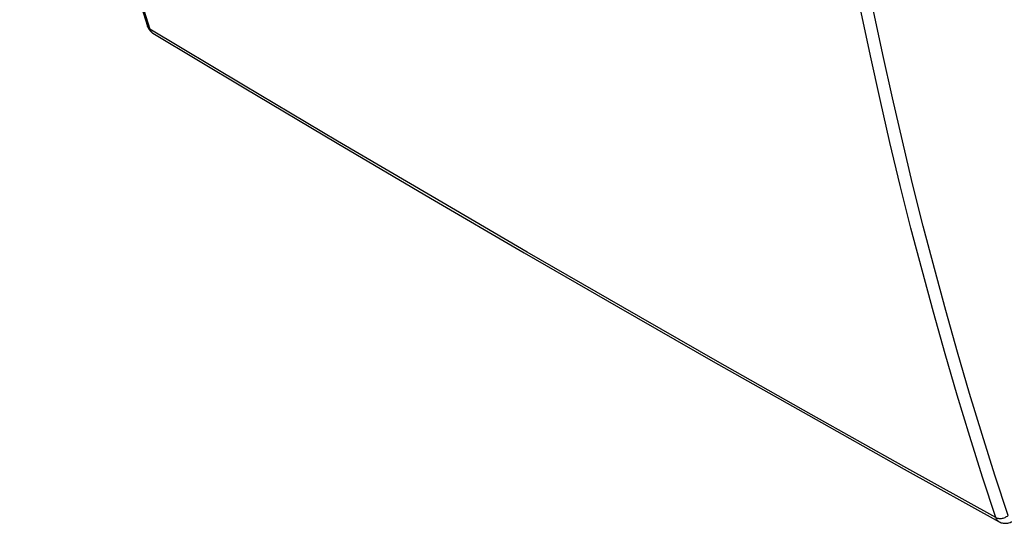
# Model space of a CAD drawing. Units: millimetres. Extents: x -40.4 to 41.1, y -24.7 to 51.
# Drawn here: x -40.4 to 13.8, y -24.7 to 3 of the extents above; entities that cross this region are included whole.
import ezdxf

# ---------------------------------------------------------------- set-up
doc = ezdxf.new("R2010")
doc.units = ezdxf.units.MM
doc.header["$LTSCALE"] = 16.335
doc.layers.add('RACCORDO', color=7, linetype='CONTINUOUS')

msp = doc.modelspace()

# ---------------------------------------------------------------- linework, layer by layer
at = {"layer": 'RACCORDO', "color": 250, "linetype": 'CONTINUOUS'}
for p, q in [((-33.933, 4.73), (-33.245, 2.529)), ((7.081, 1.134), (6.575, 3.538)), ((-28.089, -0.562), (-33.245, 2.529))]:
    msp.add_line(p, q, dxfattribs=at)
at = {"layer": 'RACCORDO', "color": 7, "linetype": 'CONTINUOUS'}
for p, q in [((-33.376, 2.69), (-33.377, 2.691)), ((8.254, -21.674), (13.474, -24.576))]:
    msp.add_line(p, q, dxfattribs=at)
for points in [[(-40.407, 30.296), (-39.935, 27.95), (-39.433, 25.563), (-38.911, 23.193), (-38.371, 20.839), (-37.811, 18.503), (-37.232, 16.184), (-36.634, 13.883), (-36.017, 11.599), (-35.382, 9.333), (-34.727, 7.084), (-34.054, 4.854), (-33.377, 2.691)], [(-33.376, 2.69), (-33.362, 2.648), (-33.336, 2.589), (-33.305, 2.533), (-33.27, 2.48), (-33.231, 2.431)], [(-33.231, 2.431), (-33.188, 2.387), (-33.142, 2.347), (-33.093, 2.312), (-33.076, 2.301)], [(-33.076, 2.302), (-28.055, -0.709), (-22.946, -3.744), (-17.811, -6.766), (-12.649, -9.774), (-7.462, -12.769), (-2.249, -15.751), (2.99, -18.719), (8.254, -21.674)], [(13.474, -24.576), (13.484, -24.581), (13.536, -24.606), (13.59, -24.627), (13.647, -24.643), (13.705, -24.654), (13.764, -24.66), (13.825, -24.662), (13.887, -24.658), (13.95, -24.649), (14.014, -24.634), (14.078, -24.614), (14.143, -24.588), (14.171, -24.575)]]:
    msp.add_lwpolyline(points, dxfattribs=at)
at = {"layer": 'RACCORDO', "color": 250, "linetype": 'CONTINUOUS'}
for points in [[(13.295, -24.342), (12.569, -22.12), (11.863, -19.879), (11.177, -17.621), (10.51, -15.345), (9.863, -13.052), (9.236, -10.742), (8.629, -8.416), (8.041, -6.072), (7.474, -3.713), (6.926, -1.338), (6.399, 1.053), (5.892, 3.46)], [(-33.245, 2.529), (-33.278, 2.552), (-33.308, 2.578), (-33.333, 2.607), (-33.354, 2.639), (-33.37, 2.672), (-33.376, 2.69)], [(-33.245, 2.529), (-33.229, 2.486), (-33.21, 2.447), (-33.188, 2.41), (-33.164, 2.377), (-33.136, 2.348), (-33.107, 2.322), (-33.076, 2.302)], [(13.969, -24.23), (13.244, -22.01), (12.539, -19.772), (11.853, -17.517), (11.187, -15.244), (10.541, -12.954), (9.915, -10.647), (9.308, -8.323), (8.721, -5.983), (8.155, -3.626), (7.608, -1.254), (7.081, 1.134)], [(13.295, -24.342), (8.239, -21.531), (3.136, -18.669), (-2.012, -15.754), (-7.225, -12.775), (-12.482, -9.742), (-17.718, -6.691), (-22.914, -3.635), (-28.089, -0.562)], [(13.295, -24.342), (13.333, -24.36), (13.374, -24.375), (13.418, -24.386), (13.464, -24.393), (13.512, -24.396), (13.56, -24.396), (13.61, -24.391), (13.659, -24.383), (13.708, -24.371), (13.757, -24.355), (13.804, -24.336), (13.849, -24.314), (13.892, -24.289), (13.932, -24.26), (13.969, -24.23)], [(13.474, -24.576), (13.465, -24.571), (13.433, -24.549), (13.403, -24.523), (13.376, -24.494), (13.351, -24.461), (13.33, -24.425), (13.311, -24.385), (13.295, -24.342)]]:
    msp.add_lwpolyline(points, dxfattribs=at)

doc.saveas('drawing.dxf')
